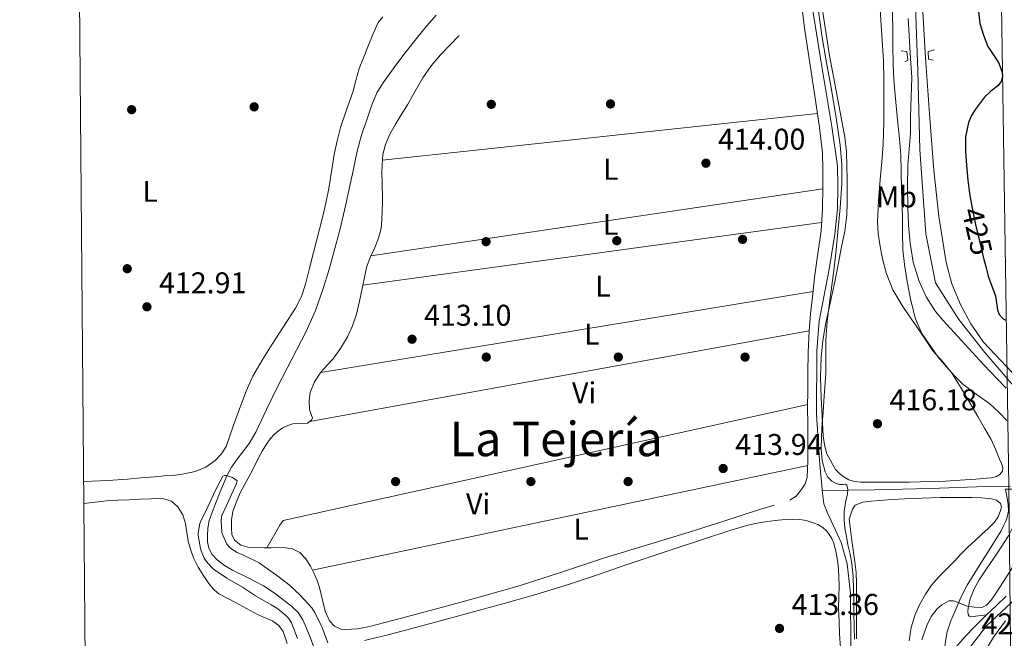
# Model space of a CAD drawing. Units: metres. Extents: x 559872 to 566759, y 4705557 to 4710245.
# Drawn here: x 559872 to 560201, y 4707640 to 4707846 of the extents above; entities that cross this region are included whole.
import ezdxf
from ezdxf.enums import TextEntityAlignment as Align

# ---------------------------------------------------------------- set-up
doc = ezdxf.new("R2010")
doc.units = ezdxf.units.M
doc.header["$MEASUREMENT"] = 0
for name, pattern in [('DGN Style 2', [85.8681, 51.52086, -34.34724]), ('DGN Style 3', [120.21534, 85.8681, -34.34724]), ('DGN Style 4', [137.474828, 68.69448, -34.34724, 0.085868, -34.34724]), ('DGN Style 5', [60.10767, 25.76043, -34.34724])]:
    doc.linetypes.add(name, pattern=pattern)
for name, color, linetype, lineweight in [('Nivel 11', 7, 'Continuous', 0), ('Nivel 13', 7, 'Continuous', 0), ('Nivel 17', 7, 'Continuous', 0), ('Nivel 21', 7, 'Continuous', 0), ('Nivel 22', 7, 'Continuous', 0), ('Nivel 23', 7, 'Continuous', 0), ('Nivel 33', 7, 'Continuous', 0), ('Nivel 36', 7, 'Continuous', 0), ('Nivel 37', 7, 'Continuous', 0), ('Nivel 4', 7, 'Continuous', 0), ('Nivel 41', 7, 'Continuous', 0), ('Nivel 45', 7, 'Continuous', 0), ('Nivel 5', 7, 'Continuous', 0), ('Nivel 54', 7, 'Continuous', 0), ('Nivel 61', 7, 'Continuous', 0), ('Nivel 7', 7, 'Continuous', 0)]:
    doc.layers.add(name, color=color, linetype=linetype, lineweight=lineweight)
doc.styles.add('Style-Arial', font='txt')
doc.styles.add('Style-Arial Narrow', font='txt')
doc.styles.add('Style-Helvetica-Narrow-Oblique', font='txt')
doc.styles.add('Style-Times New Roman', font='txt')

# ---------------------------------------------------------------- blocks, each defined once
blk = doc.blocks.new('5PERFI')
at = {"layer": 'Nivel 17', "linetype": 'Continuous', "lineweight": 0}
h = blk.add_hatch(color=7, dxfattribs=at)
edge = h.paths.add_edge_path()
edge.add_arc((0, 0), 1.56, 315, 675)
blk = doc.blocks.new('5PATER')
at = {"layer": 'Nivel 7', "linetype": 'Continuous', "lineweight": 0}
h = blk.add_hatch(color=51, dxfattribs=at)
edge = h.paths.add_edge_path()
edge.add_ellipse((0, 0), major_axis=(-1.1, -1.11), ratio=0.999422, start_angle=0, end_angle=360)

msp = doc.modelspace()

# ---------------------------------------------------------------- linework, layer by layer
at = {"layer": 'Nivel 11', "color": 142, "linetype": 'DGN Style 3', "lineweight": 13}
for points in [[(560011.2, 4707847.96, 411.66), (560007.41, 4707843.6, 411.61), (560003.75, 4707838.96, 411.58), (560000.13, 4707834.29, 411.56), (559996.88, 4707830.02, 411.51), (559993.68, 4707825.69, 411.46), (559991.55, 4707822.27, 411.44), (559989.92, 4707818.59, 411.43), (559988.79, 4707815.31, 411.43), (559987.68, 4707812.01, 411.43), (559986.65, 4707808.95, 411.34), (559985.67, 4707805.87, 411.24), (559984.83, 4707802.57, 411.22), (559984.13, 4707799.25, 411.19), (559983.44, 4707795.91, 411.16), (559982.75, 4707792.57, 411.13), (559981.88, 4707788.45, 411.11), (559980.98, 4707784.33, 411.1), (559979.11, 4707776.57, 411.09), (559977.07, 4707768.85, 411.08), (559975.35, 4707762.74, 411.02), (559973.46, 4707756.69, 410.92), (559970.88, 4707749.4, 410.8), (559967.82, 4707742.3, 410.66), (559963.05, 4707733.08, 410.44), (559958.19, 4707723.92, 410.18), (559954.6, 4707716.32, 409.94), (559950.99, 4707708.72, 409.69), (559948.73, 4707705, 409.69), (559944.78, 4707699.72, 409.91), (559942.91, 4707697.03, 410), (559941.32, 4707694.19, 410), (559939.27, 4707689.45, 409.64), (559937.39, 4707684.64, 409.27), (559936.39, 4707681.97, 409.25), (559935.47, 4707679.23, 409.22), (559935.02, 4707676.73, 409.16), (559934.88, 4707674.22, 409.08), (559934.91, 4707672.16, 409.01), (559935.33, 4707670.09, 408.94), (559936.45, 4707667.92, 408.87), (559938.13, 4707666.14, 408.82), (559940.58, 4707664.28, 408.79), (559943.17, 4707662.69, 408.76), (559948.4, 4707660.13, 408.7), (559953.57, 4707657.47, 408.65), (559957.09, 4707655.11, 408.63), (559960.51, 4707652.57, 408.63), (559962.93, 4707650.69, 408.63), (559965.12, 4707648.53, 408.63), (559966.65, 4707646.13, 408.63), (559967.82, 4707643.55, 408.63), (559969.19, 4707640.32, 408.63), (559970.32, 4707637.02, 408.62)], [(560202.91, 4707690.68, 414.19), (560194.74, 4707690.57, 414.22), (560176.12, 4707690.01, 414.24), (560157.5, 4707689.55, 414.22), (560148.8, 4707689.43, 414.17), (560140.09, 4707689.32, 414.12)]]:
    msp.add_polyline3d(points, dxfattribs=at)
at = {"layer": 'Nivel 13', "color": 4, "linetype": 'Continuous', "lineweight": 0}
for points in [[(560133.28, 4707872.5, 414.04), (560139.48, 4707833.49, 413.94), (560143.32, 4707810.76, 414.07), (560145.17, 4707797.64, 414.09), (560145.28, 4707790.77, 414.09), (560145.16, 4707783.27, 414.1), (560144.31, 4707774.82, 414.1), (560142.44, 4707763.13, 414.09), (560139.11, 4707745.8, 414.05), (560138.35, 4707735.91, 414.07), (560138.23, 4707714.71, 414.09), (560139.14, 4707699.29, 414.13), (560140.06, 4707689.57, 414.13), (560140.09, 4707689.32, 414.12)], [(560140.09, 4707689.32, 414.12), (560140.58, 4707684.82, 413.86), (560141.78, 4707682.01, 413.88), (560146.45, 4707671.94, 413.88), (560148.46, 4707664.85, 413.89), (560149.57, 4707654.97, 413.89), (560149.65, 4707636.9, 413.89)]]:
    msp.add_polyline3d(points, dxfattribs=at)
at = {"layer": 'Nivel 21', "color": 7, "linetype": 'Continuous', "lineweight": 13}
for points in [[(560205.39, 4707726.68, 421.14), (560199.63, 4707732.73, 421.14), (560193.91, 4707738.82, 421.14), (560189.74, 4707744.89, 421.15), (560186.26, 4707751.41, 421.16), (560183.37, 4707758.28, 421.15), (560181.43, 4707765.4, 421.14), (560179.02, 4707780.77, 421.12), (560177.38, 4707796.2, 421.13), (560175.93, 4707814.95, 421.23), (560174.63, 4707833.72, 421.38), (560173.85, 4707847.09, 421.48), (560173.16, 4707860.45, 421.59), (560172.74, 4707872.08, 421.62), (560172.74, 4707872.85, 421.62)], [(560201.52, 4707723.45, 421.14), (560195.98, 4707729.27, 421.14), (560192.74, 4707732.72, 421.14), (560186.59, 4707739.35, 421.17), (560180.45, 4707745.97, 421.21), (560177.95, 4707748.97, 421.22), (560174.8, 4707753.92, 421.22), (560172.31, 4707759.32, 421.24), (560170.44, 4707765.51, 421.3), (560169.46, 4707771.83, 421.41), (560168.95, 4707777.84, 421.58), (560168.68, 4707783.86, 421.73), (560168.6, 4707790.87, 421.77), (560168.72, 4707797.88, 421.73), (560169.14, 4707803.23, 421.68), (560169.52, 4707808.58, 421.62), (560169.56, 4707811.37, 421.63), (560169.6, 4707814.15, 421.62), (560169.82, 4707820.63, 421.48), (560170.05, 4707827.1, 421.33), (560169.61, 4707833.4, 421.38), (560168.83, 4707846.81, 421.48)], [(560185.06, 4707637.37, 421.19), (560187.68, 4707640.49, 421.01), (560191.27, 4707644.17, 420.87), (560194.93, 4707647.78, 420.74), (560198.24, 4707650.87, 420.66), (560201.5, 4707654.01, 420.71)], [(560193.81, 4707634.61, 421.08), (560197.31, 4707640.31, 421.05), (560201.23, 4707645.75, 421.03)]]:
    msp.add_polyline3d(points, dxfattribs=at)
at = {"layer": 'Nivel 21', "color": 1, "linetype": 'DGN Style 2', "lineweight": 0}
for points in [[(560166.45, 4707835.97, 421.32), (560168.34, 4707835.83, 421.32), (560168.66, 4707832.85, 421.32), (560167.62, 4707832.36, 421.3)], [(560177.59, 4707836.33, 421.57), (560175.44, 4707835.75, 421.41), (560175.56, 4707833.19, 421.41), (560177.12, 4707832.9, 421.41)]]:
    msp.add_polyline3d(points, dxfattribs=at)
at = {"layer": 'Nivel 21', "color": 7, "linetype": 'Continuous', "lineweight": 0}
msp.add_polyline3d([(560180.19, 4707629.76, 421.32), (560180.75, 4707634.72, 421.38), (560181.31, 4707639.67, 421.45), (560181.8, 4707642.16, 421.37), (560183.08, 4707645.77, 420.99), (560184.59, 4707649.32, 420.55), (560186.36, 4707653.61, 420.11), (560188.45, 4707657.7, 419.65), (560191.02, 4707661.81, 419.09), (560193.62, 4707665.93, 418.52), (560196.19, 4707669.99, 418.02), (560198.75, 4707674.05, 417.53), (560199.8, 4707675.86, 417.28), (560200.78, 4707677.7, 417.06), (560201.31, 4707678.82, 417.04), (560201.74, 4707679.99, 417.06), (560202.27, 4707682.37, 417.03), (560202.19, 4707684.76, 417), (560201.48, 4707688.5, 416.97), (560201.24, 4707689.77, 416.93), (560204.52, 4707689.69, 416.9)], dxfattribs=at)
at = {"layer": 'Nivel 21', "color": 7, "linetype": 'DGN Style 3', "lineweight": 0}
msp.add_polyline3d([(560204.52, 4707689.69, 416.9), (560204.58, 4707689.31, 416.9), (560205.06, 4707686.37, 416.9), (560205.27, 4707683.71, 416.9), (560205.04, 4707681.05, 416.9), (560203.99, 4707677.45, 417.01), (560202.26, 4707674.12, 417.19), (560199.82, 4707670.39, 417.37), (560197.38, 4707666.73, 417.57), (560194.92, 4707663.12, 418.2), (560192.46, 4707659.49, 418.97), (560190.81, 4707656.43, 419.24), (560189.54, 4707653.17, 419.53), (560189.12, 4707651.61, 419.81), (560188.85, 4707650.04, 420.12), (560188.73, 4707648.99, 420.19), (560188.82, 4707647.94, 420.25), (560189.12, 4707647.35, 420.65), (560189.7, 4707647.14, 420.98), (560192.31, 4707647.46, 420.86), (560194.93, 4707647.78, 420.74)], dxfattribs=at)
at = {"layer": 'Nivel 22', "color": 30, "linetype": 'DGN Style 5', "lineweight": 30, "elevation": 425, "flags": 128}
msp.add_lwpolyline([(560190.04, 4707784.07), (560191.31, 4707778.05), (560192.69, 4707772.05), (560194.06, 4707766.41), (560194.68, 4707764.01)], dxfattribs=at)
at = {"layer": 'Nivel 23', "color": 7, "linetype": 'DGN Style 4', "lineweight": 0}
msp.add_polyline3d([(560170.32, 4707872.82, 421.62), (560172.07, 4707829.49, 421.35), (560172.65, 4707803.09, 421.44), (560174.68, 4707774.95, 421.26), (560177.88, 4707758.58, 421.19), (560185.71, 4707746.39, 421.17), (560194.41, 4707735.36, 421.14), (560206.6, 4707721.14, 421.14), (560211.82, 4707713.01, 421.14), (560213.56, 4707701.98, 421.14), (560215.3, 4707682.83, 421.26), (560214.42, 4707669.04, 421.1), (560211.23, 4707661.49, 420.95), (560204.85, 4707653.36, 420.88), (560194.99, 4707644.08, 420.89), (560185.99, 4707632.47, 421.21)], dxfattribs=at)
at = {"layer": 'Nivel 33', "color": 7, "linetype": 'Continuous', "lineweight": 0}
msp.add_polyline3d([(560199.62, 4707873.08, 428.26), (560202.39, 4707690.71, 414.21), (560205.24, 4707418.14, 420.97), (560267.35, 4707113.11, 417.42), (560390.57, 4706927.75, 418.76), (560780.72, 4706637.17, 418.98), (561068.64, 4706280.29, 404.74), (561373.77, 4705651.8, 402.71), (561491.91, 4705571.04, 405.41)], dxfattribs=at)
at = {"layer": 'Nivel 36', "color": 92, "linetype": 'Continuous', "lineweight": 0, "extrusion": (-0.009121, -0.000980366, 0.999958), "elevation": -9310.56, "flags": 128}
msp.add_lwpolyline([(559973.75, 4707792.63), (560118.98, 4707808.24)], dxfattribs=at)
at = {"layer": 'Nivel 36', "color": 92, "linetype": 'Continuous', "lineweight": 0, "extrusion": (-0.010768, -0.001598, 0.999941), "elevation": -13142.76, "flags": 128}
msp.add_lwpolyline([(560112.23, 4707774.96), (559961.39, 4707752.57)], dxfattribs=at)
at = {"layer": 'Nivel 36', "color": 92, "linetype": 'Continuous', "lineweight": 0, "extrusion": (-0.010833, -0.00148, 0.99994), "elevation": -12620.85, "flags": 128}
msp.add_lwpolyline([(559958.34, 4707744.27), (560111.49, 4707765.19)], dxfattribs=at)
at = {"layer": 'Nivel 36', "color": 92, "linetype": 'Continuous', "lineweight": 0, "extrusion": (-0.010661, -0.001754, 0.999942), "elevation": -13816.72, "flags": 128}
msp.add_lwpolyline([(560109.59, 4707738.71), (559945.2, 4707711.66)], dxfattribs=at)
at = {"layer": 'Nivel 36', "color": 92, "linetype": 'Continuous', "lineweight": 0, "extrusion": (-0.010975, -0.001987, 0.999938), "elevation": -15088, "flags": 128}
msp.add_lwpolyline([(559939.82, 4707691.65), (560106.57, 4707721.84)], dxfattribs=at)
at = {"layer": 'Nivel 36', "color": 92, "linetype": 'Continuous', "lineweight": 0, "extrusion": (-0.012215, -0.002584, 0.999922), "elevation": -18594.23, "flags": 128}
msp.add_lwpolyline([(559933.17, 4707630.35), (560098.52, 4707665.33)], dxfattribs=at)
at = {"layer": 'Nivel 36', "color": 92, "linetype": 'Continuous', "lineweight": 0}
for points in [[(560132.84, 4707854.93, 413.95), (560134.15, 4707843.56, 413.8), (560136.03, 4707831.19, 413.79), (560137.97, 4707818.82, 413.85), (560139.18, 4707810.43, 413.84), (560140.15, 4707802.01, 413.85), (560140.35, 4707796.33, 413.85), (560140.26, 4707790.65, 413.86), (560140.15, 4707783.31, 413.86), (560139.7, 4707775.99, 413.85), (560139.05, 4707771.39, 413.85), (560138.37, 4707766.81, 413.86), (560137.57, 4707760.36, 413.86), (560136.8, 4707753.91, 413.85), (560136.21, 4707748.23, 413.81), (560135.76, 4707742.53, 413.78), (560135.44, 4707735.48, 413.78), (560135.3, 4707728.42, 413.78), (560135.25, 4707722.7, 413.77), (560135.23, 4707716.98, 413.77), (560135.26, 4707711.57, 413.76), (560135.28, 4707706.17, 413.75), (560135.28, 4707702.68, 413.78), (560135.28, 4707699.19, 413.81), (560135.22, 4707696.42, 413.82), (560135.04, 4707693.65, 413.81), (560134.36, 4707691.49, 413.81), (560133.06, 4707689.48, 413.8), (560131.38, 4707687.41, 413.72), (560129.3, 4707686.04, 413.65)], [(560159.44, 4707849.73, 417.37), (560160.03, 4707841.21, 417.21), (560160.56, 4707832.68, 417.06), (560160.66, 4707826.38, 416.95), (560160.66, 4707820.09, 416.84), (560160.64, 4707812.42, 416.66), (560160.42, 4707804.76, 416.5), (560159.97, 4707798.93, 416.46), (560159.46, 4707793.11, 416.44), (560158.92, 4707786.06, 416.42), (560158.5, 4707779, 416.86), (560158.74, 4707775.16, 417.1), (560159.38, 4707771.33, 417.34), (560160.22, 4707766.6, 417.65), (560161.43, 4707761.93, 417.95), (560163.72, 4707756.26, 418.33), (560166.79, 4707751, 418.71), (560169.15, 4707747.62, 418.97), (560171.51, 4707744.25, 419.23), (560174.27, 4707740.08, 419.54), (560177.04, 4707735.93, 419.86), (560180.31, 4707732.18, 420.13), (560183.47, 4707728.37, 419.81), (560187.82, 4707721.18, 418.78), (560192.08, 4707713.94, 417.76), (560194.32, 4707710.13, 417.22), (560196.51, 4707706.29, 416.68), (560198, 4707703.09, 416.57), (560199.33, 4707699.78, 416.47), (560199.91, 4707698.31, 416.45), (560200.4, 4707696.82, 416.42), (560200.28, 4707695.7, 416.38), (560199.44, 4707694.65, 416.33), (560198.33, 4707693.92, 416.27), (560196.64, 4707693.52, 416.19), (560194.91, 4707693.41, 416.15), (560191.39, 4707693.1, 416.15), (560187.86, 4707692.84, 416.15), (560184.53, 4707692.63, 416.15), (560181.2, 4707692.44, 416.15), (560177.08, 4707692.26, 416.1), (560172.96, 4707692.15, 416.05), (560169.16, 4707692.11, 416.05), (560165.36, 4707692.09, 416.05), (560162.25, 4707692.07, 416.05), (560159.14, 4707692.05, 416.05), (560156.98, 4707692.05, 416.05), (560154.83, 4707692.05, 416.05), (560152.85, 4707692.1, 416.02), (560150.86, 4707692.26, 415.97), (560148.93, 4707692.87, 415.95), (560147.14, 4707693.96, 415.94), (560145.76, 4707695.02, 415.94), (560144.56, 4707696.28, 415.94), (560141.58, 4707701.51, 415.91), (560140.85, 4707704.53, 415.91), (560140.45, 4707707.57, 415.91), (560140.02, 4707713.96, 415.91), (560139.73, 4707720.34, 415.91), (560139.57, 4707727.08, 415.91), (560139.7, 4707733.81, 415.91), (560140.25, 4707739.25, 415.9), (560141.2, 4707744.63, 415.89), (560142.76, 4707751.76, 415.89), (560144.29, 4707758.89, 415.89), (560145.42, 4707764.73, 415.89), (560146.53, 4707770.57, 415.89), (560147.62, 4707775.83, 415.99), (560148.36, 4707781.13, 416.13), (560148.43, 4707785.25, 416.15), (560148.39, 4707789.38, 416.17), (560148.38, 4707793.38, 416.33), (560148.36, 4707797.38, 416.47), (560148.17, 4707802.29, 416.5), (560147.64, 4707807.19, 416.53), (560145.09, 4707820.84, 416.67), (560142.5, 4707834.44, 416.76), (560139.91, 4707851.02, 416.62)], [(559993.44, 4707847.35, 413.16), (559991.88, 4707845.48, 413.03), (559990.03, 4707841.42, 412.84), (559988.36, 4707837.31, 412.68), (559986.89, 4707833.72, 412.56), (559985.51, 4707830.11, 412.5), (559984.39, 4707826.16, 412.52), (559983.35, 4707822.19, 412.55), (559981.3, 4707816.32, 412.53), (559979.3, 4707810.43, 412.52), (559978.12, 4707805.97, 412.53), (559977.17, 4707801.47, 412.55), (559976.31, 4707795.75, 412.4), (559975.41, 4707790.04, 412.23), (559974.41, 4707785.22, 412.27), (559973.28, 4707780.43, 412.29), (559970.26, 4707768.7, 412.1), (559968.94, 4707763.44, 411.99), (559967.62, 4707758.19, 411.89), (559966.23, 4707754.05, 411.87), (559964.26, 4707750.15, 411.85), (559960.39, 4707744.11, 411.75), (559956.48, 4707738.11, 411.65), (559953.15, 4707732.81, 411.57), (559950, 4707727.4, 411.49), (559947.8, 4707722.48, 411.48), (559945.87, 4707717.43, 411.49), (559943.48, 4707710.73, 411.5), (559941.06, 4707704.01, 411.51), (559939.57, 4707701.51, 411.55), (559937.47, 4707699.35, 411.62), (559934.27, 4707697.03, 411.72), (559930.7, 4707695.58, 411.81), (559927.11, 4707694.81, 411.84), (559923.49, 4707694.35, 411.88), (559920.36, 4707694.13, 412.09), (559917.23, 4707693.9, 412.34), (559912.68, 4707693.51, 412.48), (559908.13, 4707693.11, 412.6), (559901.54, 4707692.63, 413.22), (559893.56, 4707692.34, 414.34)], [(560124.06, 4707684.41, 413.65), (560118.82, 4707682.79, 413.65), (560107.24, 4707679.08, 413.65), (560095.65, 4707675.38, 413.65), (560081.38, 4707671.05, 413.53), (560067.09, 4707666.76, 413.33), (560053.02, 4707662.08, 413.18), (560038.91, 4707657.51, 413.03), (560026.36, 4707653.97, 412.78), (560013.78, 4707650.52, 412.45), (560001.34, 4707647.16, 412.02), (559988.9, 4707643.85, 411.69), (559984.92, 4707643.08, 411.68), (559980.9, 4707642.86, 411.69), (559979.38, 4707643.06, 411.69), (559977.24, 4707644.02, 411.7), (559975.57, 4707645.75, 411.7), (559974.18, 4707648.97, 411.7), (559973.36, 4707652.27, 411.7), (559972.84, 4707654.61, 411.7), (559972.27, 4707656.94, 411.7), (559971.44, 4707659.26, 411.71), (559970.46, 4707661.55, 411.72), (559969.24, 4707664.08, 411.71), (559967.73, 4707666.51, 411.7), (559965.74, 4707668.64, 411.7), (559963.2, 4707669.85, 411.7), (559960.87, 4707670.15, 411.7), (559958.53, 4707670.22, 411.7), (559956.07, 4707670.2, 411.7), (559953.62, 4707670.19, 411.7), (559951, 4707670.25, 411.7), (559948.38, 4707670.43, 411.7), (559945.97, 4707671.05, 411.7), (559943.89, 4707672.75, 411.7), (559943.02, 4707674.66, 411.7), (559942.86, 4707676.63, 411.7), (559942.9, 4707679.45, 411.7), (559943.36, 4707682.23, 411.7), (559944.4, 4707685.33, 411.7), (559945.71, 4707688.3, 411.7), (559947.36, 4707691.37, 411.7), (559948.99, 4707694.44, 411.7), (559950.4, 4707697.21, 411.7), (559951.81, 4707699.98, 411.7), (559953.16, 4707702.4, 411.7), (559954.59, 4707704.78, 411.7), (559955.81, 4707706.51, 411.7), (559957.23, 4707708.11, 411.7), (559958.57, 4707709.25, 411.7), (559960.06, 4707710.19, 411.7), (559961.68, 4707710.93, 411.7), (559963.33, 4707711.55, 411.7), (559966.6, 4707711.67, 411.78), (559968.22, 4707711.81, 411.85), (559969.58, 4707712.71, 411.91), (559969.87, 4707713.59, 411.94), (559969.37, 4707714.97, 411.98), (559968.9, 4707716.36, 412.01), (559968.82, 4707719.21, 412.01), (559969.15, 4707722.04, 412.01), (559970.6, 4707725.6, 412.03), (559972.74, 4707728.81, 412.05), (559974.73, 4707730.99, 412.07), (559976.71, 4707733.15, 412.09), (559979.32, 4707736.71, 412.08), (559981.6, 4707740.52, 412.07), (559983.31, 4707744.27, 412.07), (559984.56, 4707748.17, 412.09), (559985.58, 4707752.45, 412.12), (559986.53, 4707756.75, 412.17), (559987.25, 4707760.45, 412.16), (559988.02, 4707764.15, 412.15), (559989.29, 4707767.28, 412.2), (559990.76, 4707770.35, 412.25), (559991.96, 4707773.51, 412.26), (559992.82, 4707776.76, 412.26), (559993.12, 4707779.69, 412.35), (559993.22, 4707782.63, 412.44), (559993.27, 4707785.39, 412.41), (559993.27, 4707788.14, 412.39), (559993.21, 4707790.27, 412.42), (559993.14, 4707792.39, 412.45), (559993.11, 4707795.14, 412.47), (559993.14, 4707797.88, 412.49), (559993.45, 4707801.37, 412.54), (559994.32, 4707804.79, 412.6), (559995.75, 4707808.18, 412.62), (559997.49, 4707811.37, 412.63), (559999.55, 4707814.7, 412.62), (560001.6, 4707818.03, 412.61), (560004.15, 4707822.51, 412.6), (560006.72, 4707826.99, 412.6), (560009.48, 4707831.02, 412.62), (560012.64, 4707834.73, 412.68), (560015.75, 4707837.94, 412.73), (560018.85, 4707841.15, 412.79)], [(560135.24, 4707717.98, 413.77), (559960.16, 4707679.31, 411.69), (559958.96, 4707677.75, 411.65), (559954.66, 4707670.19, 411.7)], [(559893.62, 4707685, 413.25), (559896.47, 4707685.3, 413.27), (559901.09, 4707685.82, 413.32), (559904.88, 4707686.03, 413.16), (559908.67, 4707686.22, 413.03), (559912.33, 4707686.38, 413), (559915.98, 4707686.54, 412.97), (559918.14, 4707686.58, 412.95), (559920.29, 4707686.51, 412.93), (559922.85, 4707685.7, 412.93), (559925.01, 4707683.8, 412.93), (559926.62, 4707681.12, 412.94), (559927.49, 4707678.25, 412.95), (559928.01, 4707675.11, 412.9), (559928.56, 4707671.98, 412.82), (559929.27, 4707669.35, 412.73), (559930.19, 4707666.78, 412.66), (559931.78, 4707663.67, 412.64), (559933.68, 4707660.71, 412.63), (559935.88, 4707657.48, 412.62), (559937.15, 4707656.04, 412.62), (559938.66, 4707654.86, 412.61), (559941.43, 4707653.38, 412.56), (559944.22, 4707651.96, 412.5), (559947.88, 4707649.91, 412.5), (559951.54, 4707647.87, 412.49), (559954.07, 4707646.77, 412.41), (559956.64, 4707645.67, 412.34), (559958.73, 4707644.22, 412.3), (559960.13, 4707642.2, 412.26), (559961.5, 4707638.18, 412.2)], [(560151.57, 4707639.77, 415.93), (560151.57, 4707647, 415.8), (560151.57, 4707658.23, 415.53), (560151.38, 4707661.87, 415.46), (560150.94, 4707665.49, 415.53), (560149.99, 4707672.6, 415.87), (560149.04, 4707679.7, 416.21), (560149.61, 4707681.39, 416.22), (560150.18, 4707683.08, 416.23), (560151.14, 4707684.38, 416.24), (560153.65, 4707685.41, 416.24), (560156.43, 4707685.78, 416.25), (560161.99, 4707686.23, 416.25), (560167.55, 4707686.53, 416.26), (560173.54, 4707686.74, 416.3), (560179.52, 4707686.9, 416.34), (560184.74, 4707686.93, 416.35), (560189.95, 4707686.9, 416.37), (560193.31, 4707686.8, 416.44)], [(560193.31, 4707686.8, 416.44), (560196.66, 4707686.55, 416.52), (560198.27, 4707686.07, 416.55), (560199.62, 4707684.9, 416.58), (560199.92, 4707683.74, 416.59), (560199.62, 4707682.57, 416.6), (560198.82, 4707680.51, 416.6), (560197.62, 4707678.69, 416.6), (560195.46, 4707676.65, 416.59), (560193.3, 4707674.63, 416.58), (560191.02, 4707672.53, 416.56), (560188.75, 4707670.41, 416.53), (560186.42, 4707668.04, 416.52), (560184.11, 4707665.64, 416.5), (560181.55, 4707663.05, 416.5), (560178.98, 4707660.45, 416.5), (560176.63, 4707657.67, 416.51), (560174.54, 4707654.65, 416.53), (560172.67, 4707651.39, 416.59), (560171.17, 4707647.93, 416.66), (560169.75, 4707643.58, 416.8), (560169.1, 4707639.13, 416.92)], [(559987.3, 4707639.26, 411.62), (559991, 4707640.11, 411.62), (559994.69, 4707641, 411.62), (560002.65, 4707643.08, 411.64), (560010.59, 4707645.21, 411.67), (560022.01, 4707648.34, 411.82), (560033.42, 4707651.51, 412.09), (560044.43, 4707654.59, 412.54), (560055.38, 4707657.88, 412.92), (560065.02, 4707661.15, 412.96), (560074.64, 4707664.47, 412.92), (560088.36, 4707669.03, 412.8), (560102.1, 4707673.56, 412.68), (560108.26, 4707675.56, 412.68), (560114.45, 4707677.5, 412.77), (560117.7, 4707678.28, 413.28), (560120.99, 4707678.84, 413.75), (560124.34, 4707679.29, 413.73), (560127.7, 4707679.62, 413.7), (560130.18, 4707679.73, 413.71), (560132.66, 4707679.62, 413.72), (560134.74, 4707679.27, 413.74), (560136.78, 4707678.66, 413.75), (560138.61, 4707677.93, 413.75), (560140.3, 4707676.92, 413.75), (560141.47, 4707675.86, 413.75), (560142.43, 4707674.63, 413.75), (560143.29, 4707673.32, 413.75), (560143.9, 4707671.91, 413.75), (560144.5, 4707669.57, 413.75), (560144.94, 4707667.21, 413.75), (560145.29, 4707665.16, 413.69), (560145.54, 4707663.09, 413.62), (560145.71, 4707657.62, 413.62), (560145.63, 4707653.76, 413.62), (560145.58, 4707649.89, 413.62), (560145.7, 4707645.64, 413.62), (560145.89, 4707641.38, 413.61), (560146.15, 4707636.89, 413.61)]]:
    msp.add_polyline3d(points, dxfattribs=at)
at = {"layer": 'Nivel 4', "color": 30, "linetype": 'Continuous', "lineweight": 30, "elevation": 425, "flags": 128}
for points in [[(560192.17, 4707850.1), (560192.74, 4707845.13), (560193.91, 4707841.23), (560195.41, 4707837.45), (560197.15, 4707834.76), (560199, 4707832.15), (560200.19, 4707828.94), (560200.3, 4707827.27), (560199.89, 4707825.78), (560198.74, 4707824.35), (560196.41, 4707822.53), (560194.26, 4707820.55), (560191.26, 4707816.57), (560189.95, 4707814.44), (560188.95, 4707812.1), (560187.95, 4707807.33), (560187.88, 4707802.55), (560188.21, 4707797.7), (560188.72, 4707792.85), (560189.31, 4707788.45), (560190.04, 4707784.07), (560190.04, 4707784.07)], [(560194.68, 4707764.01), (560195.52, 4707760.79), (560196.67, 4707757.5), (560197.94, 4707754.26), (560198.41, 4707751.17), (560198.62, 4707749.59), (560199.17, 4707748.04), (560200.56, 4707746.58), (560201.39, 4707746.17)]]:
    msp.add_lwpolyline(points, dxfattribs=at)
at = {"layer": 'Nivel 5', "color": 30, "linetype": 'Continuous', "lineweight": 0, "flags": 128}
for points, elevation in [([(560137.35, 4707860), (560139.96, 4707841.1), (560141.4, 4707832.71), (560142.95, 4707824.35), (560144.6, 4707814.46), (560146.1, 4707804.54), (560146.69, 4707798.09), (560146.63, 4707791.63), (560146.06, 4707783.59), (560145.34, 4707775.56), (560144.73, 4707769.55), (560144.07, 4707763.55), (560143.28, 4707757.75), (560142.47, 4707751.96), (560141.78, 4707745.72), (560141.32, 4707739.47), (560141.3, 4707733.95), (560141.27, 4707728.43), (560140.98, 4707723.79), (560140.66, 4707719.16), (560140.38, 4707715.47), (560140.1, 4707711.79), (560139.88, 4707707.46), (560139.78, 4707703.13), (560140.08, 4707699.29), (560141.05, 4707695.48), (560141.92, 4707693.79), (560143.3, 4707692.41), (560144.57, 4707691.71), (560145.89, 4707691.26), (560147.12, 4707691.34), (560147.74, 4707691.36), (560148.26, 4707691.03), (560148.7, 4707689.63), (560148.5, 4707688.22), (560147.92, 4707685.24), (560147.46, 4707682.25), (560147.42, 4707679.46), (560147.67, 4707676.68), (560148.16, 4707673.92), (560148.69, 4707671.16), (560149.38, 4707668.06), (560150.01, 4707664.94), (560150.44, 4707660.62), (560150.56, 4707656.28), (560150.63, 4707652.27), (560150.69, 4707648.25), (560150.76, 4707643.95), (560150.82, 4707639.66)], 415), ([(560163.5, 4707850.63), (560163.64, 4707843.63), (560163.66, 4707837.64), (560163.73, 4707831.66), (560164, 4707826.43), (560164.44, 4707821.21), (560164.88, 4707816.55), (560165.33, 4707811.9), (560165.86, 4707806.6), (560166.29, 4707801.29), (560166.47, 4707795.78), (560166.56, 4707790.27), (560166.71, 4707785.61), (560166.85, 4707780.95), (560166.94, 4707775.3), (560167.04, 4707769.64), (560167.55, 4707764.69), (560168.37, 4707759.75), (560169.6, 4707753.15), (560171.28, 4707746.63), (560173.34, 4707741.67), (560178.84, 4707733.79), (560181.57, 4707730.59), (560184.23, 4707727.61), (560187.02, 4707724.76), (560191.49, 4707721.44), (560196.06, 4707718.23), (560199, 4707715.58), (560201.68, 4707712.65)], 420), ([(559964.93, 4707639.92), (559962.87, 4707645.12), (559961.97, 4707646.62), (559961.04, 4707647.63), (559958.36, 4707649.79), (559956.07, 4707651.17), (559950.9, 4707654.09), (559946.58, 4707656.99), (559941.28, 4707660.06), (559936.88, 4707663.05), (559936.26, 4707663.61), (559934.42, 4707665.74), (559933.8, 4707666.72), (559932.71, 4707669.17), (559932.49, 4707669.9), (559931.78, 4707674.22), (559931.8, 4707675.07), (559932.34, 4707678.25), (559932.63, 4707679.1), (559934.92, 4707683.87), (559937.49, 4707689.41), (559940.02, 4707694.05), (559940.52, 4707694.33), (559941.16, 4707694.24), (559943.19, 4707693.6), (559943.89, 4707693.23), (559944.79, 4707692.56), (559944.55, 4707691.65), (559944.04, 4707690.41), (559941.91, 4707685.71), (559939.7, 4707680.94), (559939.53, 4707680.35), (559939.43, 4707679.39), (559939.7, 4707675.23), (559939.94, 4707674.4), (559941.33, 4707671.41), (559942.29, 4707670.32), (559943, 4707669.71), (559944.81, 4707668.61), (559946.85, 4707667.73), (559952.08, 4707665.1), (559953.76, 4707663.97), (559957.86, 4707661.04), (559962.1, 4707657.79), (559965.84, 4707654.41), (559969.7, 4707650.08), (559970.58, 4707648.69), (559972.92, 4707644.08), (559975.01, 4707638.51)], 410), ([(560211.6, 4707685.7), (560211.11, 4707681.9), (560210.64, 4707678.2), (560209.83, 4707674.4), (560208.26, 4707670.83), (560206.56, 4707668.24), (560204.85, 4707665.69), (560203.15, 4707662.91), (560201.44, 4707660.14), (560199.59, 4707657.31), (560197.7, 4707654.51), (560196.47, 4707652.65), (560194.9, 4707650.97), (560193.42, 4707650.3), (560190.98, 4707650.34), (560188.54, 4707650.73), (560185.43, 4707651.91), (560183.9, 4707652.48), (560182.38, 4707652.44), (560179.99, 4707651.18), (560178.44, 4707649.79), (560176.51, 4707647.19), (560174.99, 4707644.25), (560173.31, 4707639.45)], 420)]:
    msp.add_lwpolyline(points, dxfattribs=dict(at, elevation=elevation))
at = {"layer": 'Nivel 54', "color": 9, "linetype": 'Continuous', "lineweight": 0}
for points in [[(560168.83, 4707846.81, 421.48), (560169.61, 4707833.4, 421.38), (560170.05, 4707827.1, 421.33), (560169.82, 4707820.63, 421.48), (560169.6, 4707814.15, 421.62), (560169.56, 4707811.37, 421.63), (560169.52, 4707808.58, 421.62), (560169.14, 4707803.23, 421.68), (560168.72, 4707797.88, 421.73), (560168.6, 4707790.87, 421.77), (560168.68, 4707783.86, 421.73), (560168.95, 4707777.84, 421.58), (560169.46, 4707771.83, 421.41), (560170.44, 4707765.51, 421.3), (560172.31, 4707759.32, 421.24), (560174.8, 4707753.92, 421.22), (560177.95, 4707748.97, 421.22), (560180.45, 4707745.97, 421.21), (560186.59, 4707739.35, 421.17), (560192.74, 4707732.72, 421.14), (560195.98, 4707729.27, 421.14), (560201.52, 4707723.45, 421.14)], [(560205.39, 4707726.68, 421.14), (560199.63, 4707732.73, 421.14), (560193.91, 4707738.82, 421.14), (560189.74, 4707744.89, 421.15), (560186.26, 4707751.41, 421.16), (560183.37, 4707758.28, 421.15), (560181.43, 4707765.4, 421.14), (560179.02, 4707780.77, 421.12), (560177.38, 4707796.2, 421.13), (560175.93, 4707814.95, 421.23), (560174.63, 4707833.72, 421.38), (560173.85, 4707847.09, 421.48)], [(560201.5, 4707654.01, 420.71), (560198.24, 4707650.87, 420.66), (560194.93, 4707647.78, 420.74), (560191.27, 4707644.17, 420.87), (560187.68, 4707640.49, 421.01), (560185.06, 4707637.37, 421.19)], [(560193.81, 4707634.61, 421.08), (560197.31, 4707640.31, 421.05), (560201.23, 4707645.75, 421.03)]]:
    msp.add_polyline3d(points, dxfattribs=at)
at = {"layer": 'Nivel 61', "color": 7, "linetype": 'Continuous', "lineweight": 0, "flags": 128}
msp.add_lwpolyline([(559872.16, 4710183.63), (563293.57, 4710213.69), (566714.98, 4710245.45), (566737.13, 4707932.2), (566759.26, 4705618.97), (563335.58, 4705587.23), (559911.89, 4705557.17), (559892.03, 4707870.38)], close=True, dxfattribs=at)

# ---------------------------------------------------------------- block references
at = {"layer": 'Nivel 17', "color": 7, "linetype": 'Continuous', "lineweight": 0}
for p in [(560029.6, 4707818.15, 413.46), (560069.4, 4707818.28, 413.46), (559909.53, 4707816.37, 413.21), (559950.43, 4707817.32, 413.21), (560027.87, 4707772.33, 413.21), (560071.51, 4707772.65, 413.21), (560113.5, 4707773.1, 413.53), (559908.06, 4707763.31, 412.37), (560027.93, 4707733.8, 412.95), (560072.02, 4707733.8, 413.01), (560114.33, 4707733.8, 413.27), (559997.66, 4707692.27, 412.31), (560042.84, 4707692.27, 412.25), (560075.29, 4707692.27, 412.25)]:
    msp.add_blockref('5PERFI', p, dxfattribs=at)
at = {"layer": 'Nivel 7', "color": 51, "linetype": 'Continuous', "lineweight": 0}
for p in [(560101.27, 4707798.52, 414), (559914.64, 4707750.59, 412.91), (560003.15, 4707739.77, 413.1), (560158.54, 4707711.55, 416.18), (560107.02, 4707696.64, 413.94), (560125.84, 4707643.26, 413.36)]:
    msp.add_blockref('5PATER', p, dxfattribs=at)

# ---------------------------------------------------------------- texts
at = {"layer": 'Nivel 37', "color": 92, "linetype": 'Continuous', "lineweight": 0, "style": 'Style-Arial Narrow'}
for s, p in [('L', (560069.53, 4707796.48, 413.57)), ('L', (559915.74, 4707789.12, 412.78)), ('Mb', (560164.87, 4707787.26, 421.64)), ('L', (560069.46, 4707778.11, 413.42)), ('L', (560066.9, 4707757.5, 413.38)), ('L', (560063.19, 4707741.44, 413.24)), ('Vi', (560060.61, 4707721.9, 412.82)), ('Vi', (560025.24, 4707684.81, 412.24)), ('L', (560059.61, 4707676.41, 413.01))]:
    msp.add_text(s, height=7, dxfattribs=at).set_placement(p, align=Align.MIDDLE_CENTER)
at = {"layer": 'Nivel 41', "color": 7, "linetype": 'Continuous', "lineweight": 0, "style": 'Style-Arial'}
for s, p in [('414.00', (560105.3, 4707803.02, 414)), ('412.91', (559918.68, 4707755.09, 412.91)), ('413.10', (560007.19, 4707744.27, 413.1)), ('416.18', (560162.58, 4707716.05, 416.18)), ('413.94', (560111.06, 4707701.14, 413.94)), ('413.36', (560129.87, 4707647.76, 413.36)), ('420.98', (560193.3, 4707641.29, 420.98))]:
    msp.add_text(s, height=7, dxfattribs=at).set_placement(p)
at = {"layer": 'Nivel 41', "color": 7, "linetype": 'Continuous', "lineweight": 0, "style": 'Style-Helvetica-Narrow-Oblique'}
msp.add_text('425', height=7, rotation=282.943, dxfattribs=at).set_placement((560191.83, 4707775.76, 425), align=Align.MIDDLE_CENTER)
at = {"layer": 'Nivel 45', "color": 7, "linetype": 'Continuous', "lineweight": 0, "style": 'Style-Times New Roman'}
msp.add_text('La Tejería', height=11.5, dxfattribs=at).set_placement((560051.26, 4707706.49, 412.86), align=Align.MIDDLE_CENTER)

doc.saveas('drawing.dxf')
